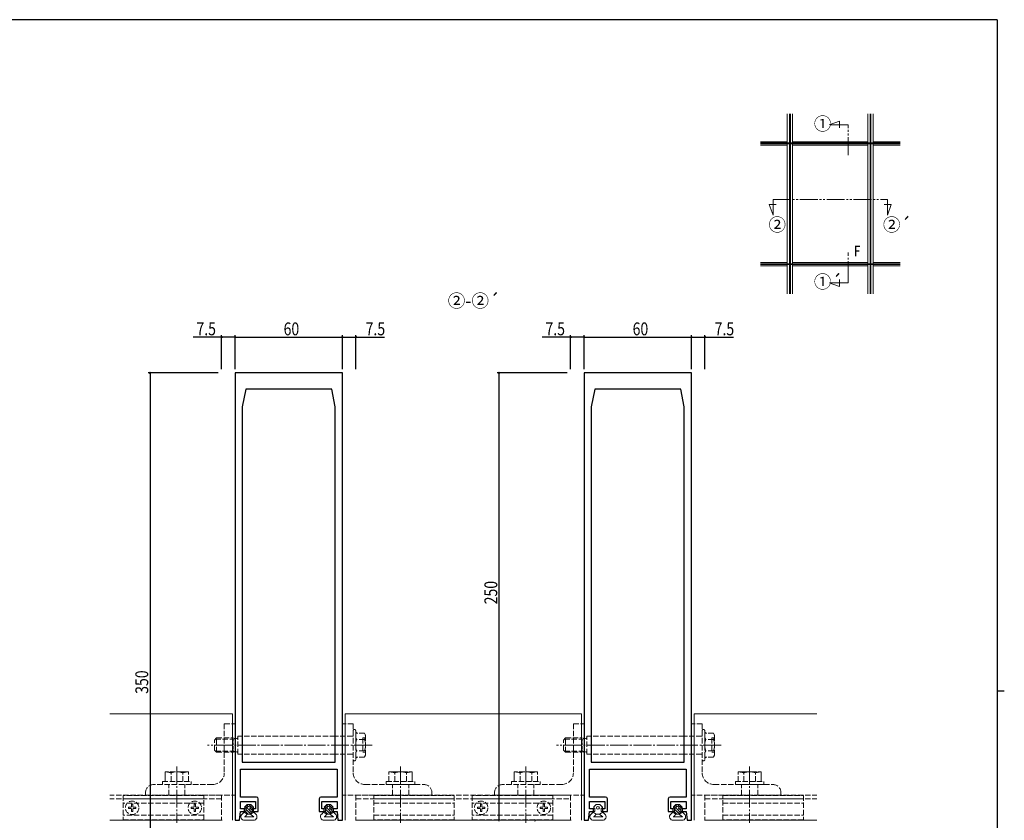
# Model space of a CAD drawing. Extents: x 0 to 1133, y 0 to 806.
# Drawn here: x 558 to 1108, y 355 to 802 of the extents above; entities that cross this region are included whole.
import ezdxf

# ---------------------------------------------------------------- set-up
doc = ezdxf.new("R2010")
doc.units = 0
for name, pattern in [('YCENTER_1', [13, 10, -1, 1, -1]), ('YDIVIDE_1', [15, 10, -1, 1, -1, 1, -1]), ('YHIDDEN_1', [4, 3, -1])]:
    doc.linetypes.add(name, pattern=pattern)
for name, color, linetype in [('USER1', 3, 'CONTINUOUS'), ('YKK_11', 7, 'CONTINUOUS'), ('YKK_12', 2, 'CONTINUOUS'), ('YKK_13', 4, 'CONTINUOUS'), ('YKK_A1', 4, 'CONTINUOUS'), ('YKK_D', 6, 'CONTINUOUS'), ('YKK_ZWAK', 7, 'CONTINUOUS')]:
    doc.layers.add(name, color=color, linetype=linetype)
doc.styles.get("Standard").update_dxf_attribs({"font": 'ROMANS.SHX', "bigfont": 'EXTFONT.SHX'})
doc.styles.add('スタイル1', font='ROMANS.SHX', dxfattribs={"bigfont": 'extfont2.shx'})

# ---------------------------------------------------------------- blocks, each defined once
blk = doc.blocks.new('A201')
at = {"layer": 'YKK_ZWAK', "color": 254, "linetype": 'Continuous'}
for p, q in [((571, 410), (21, 410)), ((571, 410), (571, 35)), ((571, 222.5), (573, 222.5))]:
    blk.add_line(p, q, dxfattribs=at)

msp = doc.modelspace()

# ---------------------------------------------------------------- linework, layer by layer
at = {"layer": 'YKK_11', "color": 7, "linetype": 'Continuous', "lineweight": 30, "ltscale": 0.5}
for p, q in [((738.23, 604.64), (678.23, 604.64)), ((678.23, 604.64), (678.23, 354.64)), ((738.23, 354.64), (738.23, 604.64)), ((933.23, 604.64), (873.23, 604.64)), ((873.23, 604.64), (873.23, 354.64)), ((933.23, 354.64), (933.23, 604.64)), ((684.23, 595.64), (682.23, 585.64)), ((732.23, 595.64), (684.23, 595.64)), ((734.23, 585.64), (732.23, 595.64)), ((879.23, 595.64), (877.23, 585.64)), ((927.23, 595.64), (879.23, 595.64)), ((929.23, 585.64), (927.23, 595.64)), ((682.23, 585.64), (682.23, 387.14)), ((682.23, 585.64), (682.23, 387.14)), ((734.23, 387.14), (734.23, 585.64)), ((877.23, 585.64), (877.23, 387.14)), ((877.23, 585.64), (877.23, 387.14)), ((929.23, 387.14), (929.23, 585.64)), ((682.23, 387.14), (734.23, 387.14)), ((877.23, 387.14), (929.23, 387.14)), ((681.23, 383.14), (735.23, 383.14)), ((681.23, 367.64), (681.23, 383.14)), ((735.23, 383.14), (735.23, 367.64)), ((876.23, 383.14), (930.23, 383.14)), ((876.23, 367.64), (876.23, 383.14)), ((930.23, 383.14), (930.23, 367.64)), ((690.23, 367.64), (681.23, 367.64)), ((681.23, 365.14), (689.73, 365.14)), ((681.23, 361.14), (681.23, 365.14)), ((689.73, 365.14), (689.73, 361.14)), ((691.23, 359.64), (691.23, 366.64)), ((725.23, 366.64), (725.23, 359.64)), ((735.23, 367.64), (726.23, 367.64)), ((726.73, 365.14), (735.23, 365.14)), ((726.73, 361.14), (726.73, 365.14)), ((735.23, 365.14), (735.23, 361.14)), ((885.23, 367.64), (876.23, 367.64)), ((876.23, 365.14), (884.73, 365.14)), ((876.23, 361.14), (876.23, 365.14)), ((884.73, 365.14), (884.73, 361.14)), ((886.23, 359.64), (886.23, 366.64)), ((920.23, 366.64), (920.23, 359.64)), ((930.23, 367.64), (921.23, 367.64)), ((921.73, 365.14), (930.23, 365.14)), ((921.73, 361.14), (921.73, 365.14)), ((930.23, 365.14), (930.23, 361.14)), ((680.73, 354.64), (681.23, 359.64)), ((683.43, 361.14), (681.23, 361.14)), ((681.23, 359.64), (683.43, 359.64)), ((683.43, 359.64), (683.43, 361.14)), ((688.43, 361.14), (688.43, 359.64)), ((689.73, 361.14), (688.43, 361.14)), ((688.43, 359.64), (691.23, 359.64)), ((725.23, 359.64), (728.03, 359.64)), ((728.03, 361.14), (726.73, 361.14)), ((728.03, 359.64), (728.03, 361.14)), ((733.03, 361.14), (733.03, 359.64)), ((735.23, 361.14), (733.03, 361.14)), ((733.03, 359.64), (735.23, 359.64)), ((735.23, 359.64), (735.73, 354.64)), ((875.73, 354.64), (876.23, 359.64)), ((878.43, 361.14), (876.23, 361.14)), ((876.23, 359.64), (878.43, 359.64)), ((878.43, 359.64), (878.43, 361.14)), ((883.43, 361.14), (883.43, 359.64)), ((884.73, 361.14), (883.43, 361.14)), ((883.43, 359.64), (886.23, 359.64)), ((920.23, 359.64), (923.03, 359.64)), ((923.03, 361.14), (921.73, 361.14)), ((923.03, 359.64), (923.03, 361.14)), ((928.03, 361.14), (928.03, 359.64)), ((930.23, 361.14), (928.03, 361.14)), ((928.03, 359.64), (930.23, 359.64)), ((930.23, 359.64), (930.73, 354.64)), ((678.23, 354.64), (680.73, 354.64)), ((735.73, 354.64), (738.23, 354.64)), ((873.23, 354.64), (875.73, 354.64)), ((930.73, 354.64), (933.23, 354.64))]:
    msp.add_line(p, q, dxfattribs=at)
for centre, start, end in [((690.23, 366.64), 0, 90), ((726.23, 366.64), 90, 180), ((885.23, 366.64), 0, 90), ((921.23, 366.64), 90, 180)]:
    msp.add_arc(centre, 1, start, end, dxfattribs=at)
at = {"layer": 'YKK_12', "color": 2, "linetype": 'YDIVIDE_1', "lineweight": 13}
for p, q in [((1010.15, 743.26), (1016, 745.38)), ((1020.74, 743.26), (1010.15, 743.26)), ((1016, 745.38), (1016, 741.48)), ((1020.74, 726.38), (1020.74, 743.26)), ((978.78, 692.83), (976.65, 698.68)), ((976.65, 698.68), (980.55, 698.68)), ((978.78, 701.49), (1042.74, 701.49)), ((978.78, 701.49), (978.78, 692.83)), ((1044.87, 698.68), (1040.97, 698.68)), ((1042.74, 701.49), (1042.74, 692.83)), ((1042.74, 692.83), (1044.87, 698.68)), ((1020.74, 655), (1020.74, 671.88)), ((1020.74, 655), (1010.15, 655)), ((1010.15, 655), (1016, 652.87)), ((1016, 652.87), (1016, 656.77))]:
    msp.add_line(p, q, dxfattribs=at)
at = {"layer": 'YKK_12', "color": 2, "linetype": 'Continuous', "lineweight": 13}
for p, q in [((676.73, 414.14), (608.23, 414.14)), ((676.73, 414.14), (676.73, 354.64)), ((739.73, 414.14), (739.73, 354.64)), ((739.73, 414.14), (871.73, 414.14)), ((871.73, 414.14), (871.73, 354.64)), ((934.73, 414.14), (934.73, 354.64)), ((934.73, 414.14), (1003.23, 414.14)), ((671.03, 354.64), (608.23, 354.64)), ((745.43, 354.64), (866.03, 354.64)), ((940.43, 354.64), (1003.23, 354.64))]:
    msp.add_line(p, q, dxfattribs=at)
at = {"layer": 'YKK_12', "color": 2, "linetype": 'YHIDDEN_1', "lineweight": 13}
for p, q in [((670.73, 368.64), (608.23, 368.64)), ((670.73, 368.64), (670.73, 354.64)), ((745.73, 368.64), (745.73, 354.64)), ((745.73, 368.64), (865.73, 368.64)), ((865.73, 368.64), (865.73, 354.64)), ((940.73, 368.64), (940.73, 354.64)), ((940.73, 368.64), (1003.23, 368.64)), ((670.73, 366.64), (608.23, 366.64)), ((745.73, 366.64), (865.73, 366.64)), ((940.73, 366.64), (1003.23, 366.64))]:
    msp.add_line(p, q, dxfattribs=at)
at = {"layer": 'YKK_13', "color": 4, "linetype": 'YHIDDEN_1', "lineweight": 13}
for p, q in [((672.23, 408.64), (672.23, 381.14)), ((672.23, 408.64), (678.23, 408.64)), ((678.23, 368.64), (678.23, 408.64)), ((738.23, 368.64), (738.23, 408.64)), ((744.23, 408.64), (738.23, 408.64)), ((744.23, 408.64), (744.23, 381.14)), ((867.23, 408.64), (867.23, 381.14)), ((867.23, 408.64), (873.23, 408.64)), ((873.23, 368.64), (873.23, 408.64)), ((933.23, 368.64), (933.23, 408.64)), ((939.23, 408.64), (933.23, 408.64)), ((939.23, 408.64), (939.23, 381.14)), ((679.73, 391.64), (679.73, 401.64)), ((682.23, 401.64), (679.73, 401.64)), ((734.23, 401.64), (682.23, 401.64)), ((743.93, 401.64), (734.23, 401.64)), ((745.63, 404.69), (745.63, 388.59)), ((750.52, 403.26), (746.73, 403.26)), ((751.13, 402.2), (750.52, 403.26)), ((751.13, 391.08), (751.13, 402.2)), ((874.73, 391.64), (874.73, 401.64)), ((877.23, 401.64), (874.73, 401.64)), ((929.23, 401.64), (877.23, 401.64)), ((938.93, 401.64), (929.23, 401.64)), ((940.63, 404.69), (940.63, 388.59)), ((945.52, 403.26), (941.73, 403.26)), ((946.13, 402.2), (945.52, 403.26)), ((946.13, 391.08), (946.13, 402.2)), ((667.93, 400.64), (666.73, 399.44)), ((666.73, 393.84), (666.73, 399.44)), ((667.25, 399.96), (677.23, 399.96)), ((667.93, 392.64), (667.93, 400.64)), ((667.93, 400.64), (677.23, 400.64)), ((750.52, 399.8), (746.24, 399.8)), ((751.13, 400.64), (749.63, 400.64)), ((749.63, 400.64), (749.63, 392.64)), ((862.93, 400.64), (861.73, 399.44)), ((861.73, 393.84), (861.73, 399.44)), ((862.25, 399.96), (872.23, 399.96)), ((862.93, 392.64), (862.93, 400.64)), ((862.93, 400.64), (872.23, 400.64)), ((945.52, 399.8), (941.24, 399.8)), ((946.13, 400.64), (944.63, 400.64)), ((944.63, 400.64), (944.63, 392.64)), ((667.93, 392.64), (666.73, 393.84)), ((667.25, 393.32), (677.23, 393.32)), ((667.93, 392.64), (677.23, 392.64)), ((682.23, 391.64), (679.73, 391.64)), ((734.23, 391.64), (682.23, 391.64)), ((743.93, 391.64), (734.23, 391.64)), ((750.52, 393.48), (746.24, 393.48)), ((751.13, 392.64), (749.63, 392.64)), ((751.13, 391.08), (750.52, 390.01)), ((862.93, 392.64), (861.73, 393.84)), ((862.25, 393.32), (872.23, 393.32)), ((862.93, 392.64), (872.23, 392.64)), ((877.23, 391.64), (874.73, 391.64)), ((929.23, 391.64), (877.23, 391.64)), ((938.93, 391.64), (929.23, 391.64)), ((945.52, 393.48), (941.24, 393.48)), ((946.13, 392.64), (944.63, 392.64)), ((946.13, 391.08), (945.52, 390.01)), ((750.52, 390.01), (746.73, 390.01)), ((945.52, 390.01), (941.73, 390.01)), ((639.23, 381.74), (639.23, 376.24)), ((639.23, 376.24), (639.23, 381.74)), ((648.98, 381.74), (639.23, 381.74)), ((642.48, 376.24), (642.48, 381.18)), ((652.23, 381.74), (648.98, 381.74)), ((648.98, 376.24), (648.98, 381.18)), ((652.23, 376.24), (652.23, 381.74)), ((764.23, 376.24), (764.23, 381.74)), ((764.23, 381.74), (767.48, 381.74)), ((767.48, 381.74), (777.23, 381.74)), ((767.48, 376.24), (767.48, 381.18)), ((773.98, 376.24), (773.98, 381.18)), ((777.23, 381.74), (777.23, 376.24)), ((777.23, 376.24), (777.23, 381.74)), ((834.23, 381.74), (834.23, 376.24)), ((834.23, 376.24), (834.23, 381.74)), ((843.98, 381.74), (834.23, 381.74)), ((837.48, 376.24), (837.48, 381.18)), ((847.23, 381.74), (843.98, 381.74)), ((843.98, 376.24), (843.98, 381.18)), ((847.23, 376.24), (847.23, 381.74)), ((959.23, 376.24), (959.23, 381.74)), ((959.23, 381.74), (962.48, 381.74)), ((962.48, 381.74), (972.23, 381.74)), ((962.48, 376.24), (962.48, 381.18)), ((968.98, 376.24), (968.98, 381.18)), ((972.23, 381.74), (972.23, 376.24)), ((972.23, 376.24), (972.23, 381.74)), ((665.73, 374.64), (632.73, 374.64)), ((637.73, 376.24), (653.73, 376.24)), ((637.73, 374.64), (637.73, 376.24)), ((653.73, 374.64), (637.73, 374.64)), ((641.23, 368.64), (641.23, 374.64)), ((650.23, 368.64), (650.23, 374.64)), ((653.73, 376.24), (653.73, 374.64)), ((750.73, 374.64), (783.73, 374.64)), ((762.73, 376.24), (778.73, 376.24)), ((762.73, 374.64), (762.73, 376.24)), ((778.73, 374.64), (762.73, 374.64)), ((766.23, 368.64), (766.23, 374.64)), ((775.23, 368.64), (775.23, 374.64)), ((778.73, 376.24), (778.73, 374.64)), ((860.73, 374.64), (827.73, 374.64)), ((832.73, 376.24), (848.73, 376.24)), ((832.73, 374.64), (832.73, 376.24)), ((848.73, 374.64), (832.73, 374.64)), ((836.23, 368.64), (836.23, 374.64)), ((845.23, 368.64), (845.23, 374.64)), ((848.73, 376.24), (848.73, 374.64)), ((945.73, 374.64), (978.73, 374.64)), ((957.73, 376.24), (973.73, 376.24)), ((957.73, 374.64), (957.73, 376.24)), ((973.73, 374.64), (957.73, 374.64)), ((961.23, 368.64), (961.23, 374.64)), ((970.23, 368.64), (970.23, 374.64)), ((973.73, 376.24), (973.73, 374.64)), ((628.23, 370.14), (628.23, 368.64)), ((628.23, 368.64), (678.23, 368.64)), ((788.23, 368.64), (738.23, 368.64)), ((788.23, 370.14), (788.23, 368.64)), ((823.23, 370.14), (823.23, 368.64)), ((823.23, 368.64), (873.23, 368.64)), ((983.23, 368.64), (933.23, 368.64)), ((983.23, 370.14), (983.23, 368.64)), ((615.73, 368.54), (615.73, 354.94)), ((660.73, 368.54), (615.73, 368.54)), ((660.73, 366.64), (615.73, 366.64)), ((660.73, 364.14), (615.73, 364.14)), ((620.38, 363.69), (621.08, 363.69)), ((620.38, 363.69), (620.38, 362.49)), ((621.08, 363.69), (621.08, 362.49)), ((655.38, 363.69), (656.08, 363.69)), ((655.38, 363.69), (655.38, 362.49)), ((656.08, 363.69), (656.08, 362.49)), ((660.73, 354.94), (660.73, 368.54)), ((755.73, 368.53), (800.73, 368.53)), ((755.73, 354.93), (755.73, 368.53)), ((755.73, 366.63), (800.73, 366.63)), ((755.73, 364.13), (800.73, 364.13)), ((800.73, 368.53), (800.73, 354.93)), ((810.73, 368.54), (810.73, 354.94)), ((855.73, 368.54), (810.73, 368.54)), ((855.73, 366.64), (810.73, 366.64)), ((855.73, 364.14), (810.73, 364.14)), ((815.38, 363.69), (816.08, 363.69)), ((815.38, 363.69), (815.38, 362.49)), ((816.08, 363.69), (816.08, 362.49)), ((850.38, 363.69), (851.08, 363.69)), ((850.38, 363.69), (850.38, 362.49)), ((851.08, 363.69), (851.08, 362.49)), ((855.73, 354.94), (855.73, 368.54)), ((950.73, 368.53), (995.73, 368.53)), ((950.73, 354.93), (950.73, 368.53)), ((950.73, 366.63), (995.73, 366.63)), ((950.73, 364.13), (995.73, 364.13)), ((995.73, 368.53), (995.73, 354.93)), ((618.68, 361.99), (618.68, 361.29)), ((618.68, 361.99), (619.88, 361.99)), ((618.68, 361.29), (619.88, 361.29)), ((620.38, 360.79), (620.38, 359.59)), ((620.38, 359.59), (621.08, 359.59)), ((621.08, 360.79), (621.08, 359.59)), ((621.58, 361.99), (622.78, 361.99)), ((621.58, 361.29), (622.78, 361.29)), ((622.78, 361.99), (622.78, 361.29)), ((653.68, 361.99), (653.68, 361.29)), ((653.68, 361.99), (654.88, 361.99)), ((653.68, 361.29), (654.88, 361.29)), ((655.38, 360.79), (655.38, 359.59)), ((655.38, 359.59), (656.08, 359.59)), ((656.08, 360.79), (656.08, 359.59)), ((656.58, 361.99), (657.78, 361.99)), ((656.58, 361.29), (657.78, 361.29)), ((657.78, 361.99), (657.78, 361.29)), ((813.68, 361.99), (813.68, 361.29)), ((813.68, 361.99), (814.88, 361.99)), ((813.68, 361.29), (814.88, 361.29)), ((815.38, 360.79), (815.38, 359.59)), ((815.38, 359.59), (816.08, 359.59)), ((816.08, 360.79), (816.08, 359.59)), ((816.58, 361.99), (817.78, 361.99)), ((816.58, 361.29), (817.78, 361.29)), ((817.78, 361.99), (817.78, 361.29)), ((848.68, 361.99), (848.68, 361.29)), ((848.68, 361.99), (849.88, 361.99)), ((848.68, 361.29), (849.88, 361.29)), ((850.38, 360.79), (850.38, 359.59)), ((850.38, 359.59), (851.08, 359.59)), ((851.08, 360.79), (851.08, 359.59)), ((851.58, 361.99), (852.78, 361.99)), ((851.58, 361.29), (852.78, 361.29)), ((852.78, 361.99), (852.78, 361.29)), ((660.73, 357.44), (615.73, 357.44)), ((615.73, 354.94), (660.73, 354.94)), ((755.73, 357.43), (800.73, 357.43)), ((800.73, 354.93), (755.73, 354.93)), ((855.73, 357.44), (810.73, 357.44)), ((810.73, 354.94), (855.73, 354.94)), ((950.73, 357.43), (995.73, 357.43)), ((995.73, 354.93), (950.73, 354.93))]:
    msp.add_line(p, q, dxfattribs=at)
at = {"layer": 'YKK_13', "color": 4, "linetype": 'YCENTER_1', "lineweight": 13}
for p, q in [((754.84, 396.64), (662.79, 396.64)), ((949.84, 396.64), (857.79, 396.64)), ((645.73, 384.74), (645.73, 353.24)), ((770.73, 384.74), (770.73, 353.24)), ((840.73, 384.74), (840.73, 353.24)), ((965.73, 384.74), (965.73, 353.24))]:
    msp.add_line(p, q, dxfattribs=at)
at = {"layer": 'YKK_13', "color": 4, "linetype": 'YHIDDEN_1', "lineweight": 13, "ltscale": 0.5}
for p, q in [((677.23, 392.64), (677.23, 400.64)), ((679.11, 400.41), (677.23, 400.64)), ((677.23, 399.96), (679.33, 400.41)), ((872.23, 392.64), (872.23, 400.64)), ((874.11, 400.41), (872.23, 400.64)), ((872.23, 399.96), (874.33, 400.41)), ((677.23, 393.32), (679.33, 392.87)), ((679.11, 392.87), (677.23, 392.64)), ((872.23, 393.32), (874.33, 392.87)), ((874.11, 392.87), (872.23, 392.64))]:
    msp.add_line(p, q, dxfattribs=at)
at = {"layer": 'YKK_13', "color": 4, "linetype": 'Continuous', "lineweight": 13}
for p, q in [((684.98, 363.44), (683.73, 362.19)), ((686.98, 363.44), (684.98, 363.44)), ((686.98, 363.44), (688.32, 362.21)), ((729.48, 363.44), (728.23, 362.19)), ((731.48, 363.44), (729.48, 363.44)), ((731.48, 363.44), (732.82, 362.21)), ((879.98, 363.44), (878.73, 362.19)), ((881.98, 363.44), (879.98, 363.44)), ((881.98, 363.44), (883.32, 362.21)), ((924.48, 363.44), (923.23, 362.19)), ((926.48, 363.44), (924.48, 363.44)), ((926.48, 363.44), (927.82, 362.21)), ((683.23, 359.14), (682.12, 358.1)), ((682.48, 359.64), (684.23, 359.64)), ((682.48, 359.64), (683.23, 359.14)), ((683.23, 359.14), (684.98, 358.14)), ((684.98, 358.14), (684.06, 356.92)), ((684.08, 361.34), (684.23, 361.34)), ((684.23, 361.34), (684.23, 359.64)), ((684.98, 358.14), (686.87, 358.14)), ((688.73, 359.14), (686.87, 358.14)), ((686.87, 358.14), (688.28, 356.83)), ((687.73, 361.34), (687.73, 359.64)), ((687.73, 361.34), (687.98, 361.34)), ((687.73, 359.64), (689.48, 359.64)), ((688.73, 359.14), (689.48, 359.64)), ((688.73, 359.14), (689.84, 358.1)), ((727.73, 359.14), (726.62, 358.1)), ((726.98, 359.64), (728.73, 359.64)), ((726.98, 359.64), (727.73, 359.14)), ((727.73, 359.14), (729.48, 358.14)), ((729.48, 358.14), (728.56, 356.92)), ((728.58, 361.34), (728.73, 361.34)), ((728.73, 361.34), (728.73, 359.64)), ((729.48, 358.14), (731.37, 358.14)), ((733.23, 359.14), (731.37, 358.14)), ((731.37, 358.14), (732.78, 356.83)), ((732.23, 361.34), (732.23, 359.64)), ((732.23, 361.34), (732.48, 361.34)), ((732.23, 359.64), (733.98, 359.64)), ((733.23, 359.14), (733.98, 359.64)), ((733.23, 359.14), (734.34, 358.1)), ((878.23, 359.14), (877.12, 358.1)), ((877.48, 359.64), (879.23, 359.64)), ((877.48, 359.64), (878.23, 359.14)), ((878.23, 359.14), (879.98, 358.14)), ((879.98, 358.14), (879.06, 356.92)), ((879.08, 361.34), (879.23, 361.34)), ((879.23, 361.34), (879.23, 359.64)), ((879.98, 358.14), (881.87, 358.14)), ((883.73, 359.14), (881.87, 358.14)), ((881.87, 358.14), (883.28, 356.83)), ((882.73, 361.34), (882.73, 359.64)), ((882.73, 361.34), (882.98, 361.34)), ((882.73, 359.64), (884.48, 359.64)), ((883.73, 359.14), (884.48, 359.64)), ((883.73, 359.14), (884.84, 358.1)), ((922.73, 359.14), (921.62, 358.1)), ((921.98, 359.64), (923.73, 359.64)), ((921.98, 359.64), (922.73, 359.14)), ((922.73, 359.14), (924.48, 358.14)), ((924.48, 358.14), (923.56, 356.92)), ((923.58, 361.34), (923.73, 361.34)), ((923.73, 361.34), (923.73, 359.64)), ((924.48, 358.14), (926.37, 358.14)), ((928.23, 359.14), (926.37, 358.14)), ((926.37, 358.14), (927.78, 356.83)), ((927.23, 361.34), (927.23, 359.64)), ((927.23, 361.34), (927.48, 361.34)), ((927.23, 359.64), (928.98, 359.64)), ((928.23, 359.14), (928.98, 359.64)), ((928.23, 359.14), (929.34, 358.1)), ((683.48, 354.64), (688.48, 354.64)), ((683.5, 356.64), (688.76, 356.64)), ((727.98, 354.64), (732.98, 354.64)), ((728, 356.64), (733.26, 356.64)), ((878.48, 354.64), (883.48, 354.64)), ((878.5, 356.64), (883.76, 356.64)), ((922.98, 354.64), (927.98, 354.64)), ((923, 356.64), (928.26, 356.64))]:
    msp.add_line(p, q, dxfattribs=at)
at = {"layer": 'YKK_13', "color": 4}
for p, q in [((685.63, 362.36), (684.76, 363.22)), ((685.98, 363.42), (685.96, 363.44)), ((688.06, 361.34), (685.98, 363.42)), ((730.13, 362.36), (729.26, 363.22)), ((730.48, 363.42), (730.46, 363.44)), ((732.56, 361.34), (730.48, 363.42)), ((925.13, 362.36), (924.26, 363.22)), ((925.48, 363.42), (925.46, 363.44)), ((927.56, 361.34), (925.48, 363.42)), ((683.11, 359.22), (682.69, 359.64)), ((685.24, 361.33), (684.05, 362.52)), ((685.6, 358.14), (684.1, 359.64)), ((685.98, 359.18), (684.23, 360.93)), ((685.98, 360.59), (685.67, 360.9)), ((687.89, 358.69), (685.98, 360.59)), ((686.97, 358.19), (685.98, 359.18)), ((687.73, 360.26), (686.7, 361.29)), ((688.8, 359.19), (688.35, 359.64)), ((727.61, 359.22), (727.19, 359.64)), ((729.74, 361.33), (728.55, 362.52)), ((730.1, 358.14), (728.6, 359.64)), ((730.48, 359.18), (728.73, 360.93)), ((730.48, 360.59), (730.17, 360.9)), ((732.39, 358.69), (730.48, 360.59)), ((731.47, 358.19), (730.48, 359.18)), ((732.23, 360.26), (731.2, 361.29)), ((733.3, 359.19), (732.85, 359.64)), ((922.61, 359.22), (922.19, 359.64)), ((924.74, 361.33), (923.55, 362.52)), ((925.1, 358.14), (923.6, 359.64)), ((925.48, 359.18), (923.73, 360.93)), ((925.48, 360.59), (925.17, 360.9)), ((927.39, 358.69), (925.48, 360.59)), ((926.47, 358.19), (925.48, 359.18)), ((927.23, 360.26), (926.2, 361.29)), ((928.3, 359.19), (927.85, 359.64))]:
    msp.add_line(p, q, dxfattribs=at)
at = {"layer": 'YKK_13', "color": 4, "linetype": 'YHIDDEN_1', "lineweight": 13}
for centre in [(620.73, 361.64), (655.73, 361.64), (815.73, 361.64), (850.73, 361.64)]:
    msp.add_circle(centre, 3.75, dxfattribs=at)
at = {"layer": 'YKK_13', "color": 4, "linetype": 'Continuous', "lineweight": 13}
for centre in [(685.98, 361.64), (730.48, 361.64), (880.98, 361.64), (925.48, 361.64)]:
    msp.add_circle(centre, 0.8, dxfattribs=at)
at = {"layer": 'YKK_13', "color": 4, "linetype": 'YHIDDEN_1', "lineweight": 13, "ltscale": 0.5}
for centre, radius, start, end in [((743.93, 401.94), 0.3, 270, 0), ((938.93, 401.94), 0.3, 270, 0), ((679.23, 400.9), 0.5, 256.1046, 360), ((874.23, 400.9), 0.5, 256.1046, 360), ((679.23, 392.38), 0.5, 0, 103.8954), ((743.93, 391.34), 0.3, 0, 90), ((874.23, 392.38), 0.5, 0, 103.8954), ((938.93, 391.34), 0.3, 0, 90)]:
    msp.add_arc(centre, radius, start, end, dxfattribs=at)
at = {"layer": 'YKK_13', "color": 4, "linetype": 'YHIDDEN_1', "lineweight": 13}
for centre, radius, start, end in [((744.93, 404.69), 0.7, 0, 180), ((746.73, 404.36), 1.1, 180, 270), ((748.38, 401.53), 2.75, 320.9724, 39.0276), ((939.93, 404.69), 0.7, 0, 180), ((941.73, 404.36), 1.1, 180, 270), ((943.38, 401.53), 2.75, 320.9724, 39.0276), ((748.38, 401.53), 2.75, 180, 219.0276), ((754.08, 396.64), 8.45, 158.0208, 201.9792), ((742.68, 396.64), 8.45, 338.0208, 21.9792), ((943.38, 401.53), 2.75, 180, 219.0276), ((949.08, 396.64), 8.45, 158.0208, 201.9792), ((937.68, 396.64), 8.45, 338.0208, 21.9792), ((748.38, 391.75), 2.75, 140.9724, 180), ((748.38, 391.75), 2.75, 178.28, 181.72), ((748.38, 391.75), 2.75, 320.9724, 39.0276), ((943.38, 391.75), 2.75, 140.9724, 180), ((943.38, 391.75), 2.75, 178.28, 181.72), ((943.38, 391.75), 2.75, 320.9724, 39.0276), ((744.93, 388.59), 0.7, 180, 0), ((746.73, 388.91), 1.1, 90, 180), ((939.93, 388.59), 0.7, 180, 0), ((941.73, 388.91), 1.1, 90, 180), ((639.23, 372.08), 9.66, 70.3471, 90), ((645.73, 372.08), 9.66, 70.3471, 109.6529), ((652.23, 372.08), 9.66, 90, 109.6529), ((665.73, 381.14), 6.5, 270, 0), ((750.73, 381.14), 6.5, 180, 270), ((764.23, 372.08), 9.66, 70.3471, 90), ((770.73, 372.08), 9.66, 70.3471, 109.6529), ((777.23, 372.08), 9.66, 90, 109.6529), ((834.23, 372.08), 9.66, 70.3471, 90), ((840.73, 372.08), 9.66, 70.3471, 109.6529), ((847.23, 372.08), 9.66, 90, 109.6529), ((860.73, 381.14), 6.5, 270, 0), ((945.73, 381.14), 6.5, 180, 270), ((959.23, 372.08), 9.66, 70.3471, 90), ((965.73, 372.08), 9.66, 70.3471, 109.6529), ((972.23, 372.08), 9.66, 90, 109.6529), ((632.73, 370.14), 4.5, 90, 180), ((783.73, 370.14), 4.5, 0, 90), ((827.73, 370.14), 4.5, 90, 180), ((978.73, 370.14), 4.5, 0, 90), ((619.88, 362.49), 0.5, 270, 0), ((619.88, 360.79), 0.5, 0, 90), ((621.58, 362.49), 0.5, 180, 270), ((621.58, 360.79), 0.5, 90, 180), ((654.88, 362.49), 0.5, 270, 0), ((654.88, 360.79), 0.5, 0, 90), ((656.58, 362.49), 0.5, 180, 270), ((656.58, 360.79), 0.5, 90, 180), ((814.88, 362.49), 0.5, 270, 0), ((814.88, 360.79), 0.5, 0, 90), ((816.58, 362.49), 0.5, 180, 270), ((816.58, 360.79), 0.5, 90, 180), ((849.88, 362.49), 0.5, 270, 0), ((849.88, 360.79), 0.5, 0, 90), ((851.58, 362.49), 0.5, 180, 270), ((851.58, 360.79), 0.5, 90, 180)]:
    msp.add_arc(centre, radius, start, end, dxfattribs=at)
at = {"layer": 'YKK_13', "color": 4, "linetype": 'Continuous', "lineweight": 13}
for centre, radius, start, end in [((683.48, 356.64), 2, 132.97, 270), ((684.08, 361.84), 0.5, 134.8371, 270), ((687.98, 361.84), 0.5, 270, 47.3723), ((688.48, 356.64), 2, 270, 47.03), ((727.98, 356.64), 2, 132.97, 270), ((728.58, 361.84), 0.5, 134.8371, 270), ((732.48, 361.84), 0.5, 270, 47.3723), ((732.98, 356.64), 2, 270, 47.03), ((878.48, 356.64), 2, 132.97, 270), ((879.08, 361.84), 0.5, 134.8371, 270), ((882.98, 361.84), 0.5, 270, 47.3723), ((883.48, 356.64), 2, 270, 47.03), ((922.98, 356.64), 2, 132.97, 270), ((923.58, 361.84), 0.5, 134.8371, 270), ((927.48, 361.84), 0.5, 270, 47.3723), ((927.98, 356.64), 2, 270, 47.03), ((683.5, 357.34), 0.7, 270, 323.1309), ((688.76, 357.34), 0.7, 227.03, 270), ((728, 357.34), 0.7, 270, 323.1309), ((733.26, 357.34), 0.7, 227.03, 270), ((878.5, 357.34), 0.7, 270, 323.1309), ((883.76, 357.34), 0.7, 227.03, 270), ((923, 357.34), 0.7, 270, 323.1309), ((928.26, 357.34), 0.7, 227.03, 270)]:
    msp.add_arc(centre, radius, start, end, dxfattribs=at)
at = {"layer": 'YKK_A1', "color": 4, "linetype": 'Continuous', "lineweight": 13}
for p, q in [((986.74, 749.38), (986.74, 733.13)), ((987.99, 749.38), (987.99, 733.13)), ((988.49, 749.38), (988.49, 733.13)), ((989.74, 749.38), (989.74, 733.13)), ((1031.74, 733.13), (1031.74, 749.38)), ((1032.99, 733.13), (1032.99, 749.38)), ((1033.49, 733.13), (1033.49, 749.38)), ((1034.74, 733.13), (1034.74, 749.38)), ((986.74, 733.78), (971.74, 733.78)), ((987.99, 733.13), (971.74, 733.13)), ((987.99, 732.63), (971.74, 732.63)), ((986.74, 731.98), (971.74, 731.98)), ((986.74, 732.63), (986.74, 665.63)), ((987.99, 732.63), (987.99, 665.63)), ((1032.99, 733.13), (988.49, 733.13)), ((1032.99, 732.63), (988.49, 732.63)), ((988.49, 732.63), (988.49, 665.63)), ((1031.74, 733.78), (989.74, 733.78)), ((989.74, 732.63), (989.74, 665.63)), ((1031.74, 731.98), (989.74, 731.98)), ((1031.74, 665.63), (1031.74, 732.63)), ((1032.99, 665.63), (1032.99, 732.63)), ((1049.74, 733.13), (1033.49, 733.13)), ((1049.74, 732.63), (1033.49, 732.63)), ((1033.49, 665.63), (1033.49, 732.63)), ((1049.74, 733.78), (1034.74, 733.78)), ((1034.74, 665.63), (1034.74, 732.63)), ((1049.74, 731.98), (1034.74, 731.98)), ((971.74, 666.28), (986.74, 666.28)), ((971.74, 665.63), (987.99, 665.63)), ((988.49, 665.63), (1032.99, 665.63)), ((989.74, 666.28), (1031.74, 666.28)), ((1033.49, 665.63), (1049.74, 665.63)), ((1034.74, 666.28), (1049.74, 666.28)), ((971.74, 665.13), (987.99, 665.13)), ((971.74, 664.48), (986.74, 664.48)), ((986.74, 665.13), (986.74, 648.88)), ((987.99, 665.13), (987.99, 648.88)), ((988.49, 665.13), (1032.99, 665.13)), ((988.49, 665.13), (988.49, 648.88)), ((989.74, 665.13), (989.74, 648.88)), ((989.74, 664.48), (1031.74, 664.48)), ((1031.74, 648.88), (1031.74, 665.13)), ((1032.99, 648.88), (1032.99, 665.13)), ((1033.49, 665.13), (1049.74, 665.13)), ((1033.49, 648.88), (1033.49, 665.13)), ((1034.74, 648.88), (1034.74, 665.13)), ((1034.74, 664.48), (1049.74, 664.48))]:
    msp.add_line(p, q, dxfattribs=at)
at = {"layer": 'YKK_A1', "color": 4, "linetype": 'YCENTER_1', "lineweight": 13}
for p, q in [((988.24, 749.38), (988.24, 648.88)), ((1033.24, 648.88), (1033.24, 749.38)), ((1049.74, 732.88), (971.74, 732.88)), ((971.74, 665.38), (1049.74, 665.38))]:
    msp.add_line(p, q, dxfattribs=at)
at = {"layer": 'YKK_D', "color": 6, "linetype": 'Continuous'}
for p, q in [((670.73, 624.64), (654.81, 624.64)), ((670.73, 606.64), (670.73, 625.64)), ((678.23, 624.64), (670.73, 624.64)), ((678.23, 606.64), (678.23, 625.64)), ((678.23, 606.64), (678.23, 625.64)), ((678.23, 624.64), (738.23, 624.64)), ((738.23, 606.64), (738.23, 625.64)), ((738.23, 606.64), (738.23, 625.64)), ((738.23, 624.64), (745.73, 624.64)), ((745.73, 606.64), (745.73, 625.64)), ((745.73, 624.64), (761.65, 624.64)), ((865.73, 624.64), (849.81, 624.64)), ((865.73, 606.64), (865.73, 625.64)), ((873.23, 624.64), (865.73, 624.64)), ((873.23, 606.64), (873.23, 625.64)), ((873.23, 606.64), (873.23, 625.64)), ((873.23, 624.64), (933.23, 624.64)), ((933.23, 606.64), (933.23, 625.64)), ((933.23, 606.64), (933.23, 625.64)), ((933.23, 624.64), (940.73, 624.64)), ((940.73, 606.64), (940.73, 625.64)), ((940.73, 624.64), (956.65, 624.64)), ((668.73, 604.64), (629.73, 604.64)), ((630.73, 604.64), (630.73, 254.64)), ((863.73, 604.64), (824.73, 604.64)), ((825.73, 354.64), (825.73, 604.64))]:
    msp.add_line(p, q, dxfattribs=at)
at = {"layer": 'YKK_D', "color": 6, "linetype": 'ByBlock', "const_width": 1.02}
for points in [[(670.86, 624.64, 1), (670.6, 624.64, 1)], [(678.36, 624.64, 1), (678.1, 624.64, 1)], [(678.1, 624.64, 1), (678.36, 624.64, 1)], [(738.1, 624.64, 1), (738.36, 624.64, 1)], [(738.36, 624.64, 1), (738.1, 624.64, 1)], [(745.6, 624.64, 1), (745.86, 624.64, 1)], [(865.86, 624.64, 1), (865.6, 624.64, 1)], [(873.36, 624.64, 1), (873.1, 624.64, 1)], [(873.1, 624.64, 1), (873.36, 624.64, 1)], [(933.1, 624.64, 1), (933.36, 624.64, 1)], [(933.36, 624.64, 1), (933.1, 624.64, 1)], [(940.6, 624.64, 1), (940.86, 624.64, 1)], [(630.73, 604.51, 1), (630.73, 604.77, 1)], [(825.73, 604.51, 1), (825.73, 604.77, 1)], [(825.73, 354.51, 1), (825.73, 354.77, 1)], [(825.73, 354.77, 1), (825.73, 354.51, 1)], [(845.73, 354.51, 1), (845.73, 354.77, 1)]]:
    msp.add_lwpolyline(points, format="xyb", close=True, dxfattribs=at)

# ---------------------------------------------------------------- block references
at = {"layer": 'YKK_ZWAK', "xscale": 2, "yscale": 2, "zscale": 2}
msp.add_blockref('A201', (-38, -18), dxfattribs=at)

# ---------------------------------------------------------------- texts
at = {"layer": 'USER1', "color": 3, "lineweight": 13, "style": 'スタイル1'}
for s, p in [('①', (1001.59, 740.26)), ('②', (976.22, 683.84)), ('②´', (1040.18, 683.84)), ('①´', (1001.59, 652))]:
    msp.add_text(s, height=7.2, dxfattribs=at).set_placement(p)
at = {"layer": 'USER1', "color": 3, "linetype": 'Continuous', "lineweight": 13, "style": 'スタイル1'}
msp.add_text('②-②´', height=7.2, dxfattribs=at).set_placement((797.06, 641.33))
at = {"layer": 'YKK_A1', "color": 4, "linetype": 'Continuous', "lineweight": 13, "width": 0.8}
msp.add_text('F', height=6, dxfattribs=at).set_placement((1023.99, 669.71))
at = {"layer": 'YKK_D', "color": 6, "width": 0.8}
for s, p in [('7.5', (656.65, 625.64)), ('60', (705.35, 625.64)), ('7.5', (751.17, 625.64)), ('7.5', (851.65, 625.64)), ('60', (900.35, 625.64)), ('7.5', (946.17, 625.64))]:
    msp.add_text(s, height=7.2, dxfattribs=at).set_placement(p)
for s, p in [('250', (824.73, 475.32)), ('350', (629.73, 425.32))]:
    msp.add_text(s, height=7.2, rotation=90, dxfattribs=at).set_placement(p)

doc.saveas('drawing.dxf')
